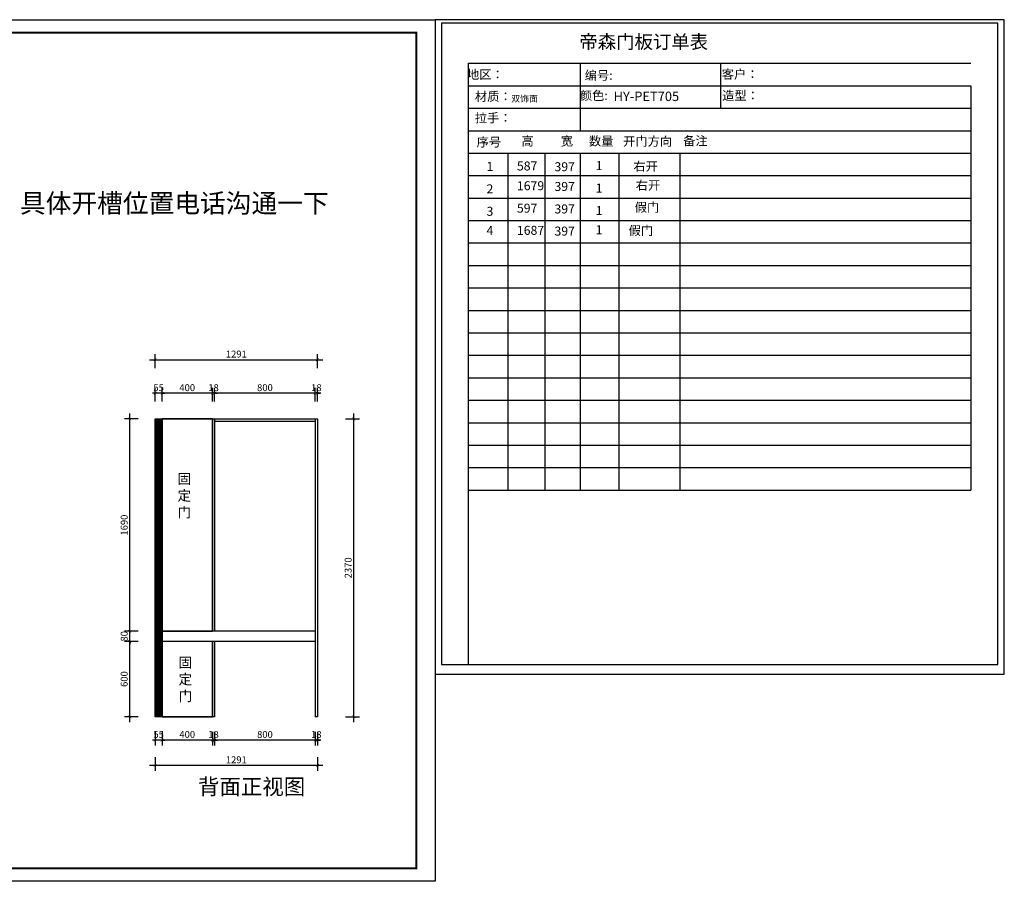
# Model space of a CAD drawing. Units: millimetres. Extents: x 670263 to 688742, y -361820 to -353346.
# Drawn here: x 680909 to 688742, y -361701 to -354846 of the extents above; entities that cross this region are included whole.
import ezdxf

# ---------------------------------------------------------------- set-up
doc = ezdxf.new("R2010")
doc.units = ezdxf.units.MM
doc.header["$LTSCALE"] = 0.5
doc.header["$PDMODE"] = 35
doc.layers.add('ZB_厨柜', color=7, linetype='Continuous')
doc.layers.add('墙体', color=6, linetype='Continuous')
doc.styles.add('SD_文字样式', font='msyh.ttf')
doc.styles.get("Standard").update_dxf_attribs({"font": 'arial.ttf'})
doc.styles.add('ZB_宋体', font='txt')
doc.styles.add('宋体', font='txt')
doc.styles.add('宋字', font='txt', dxfattribs={"height": 80})
doc.dimstyles.new('木里22', dxfattribs={"dimscale": 22, "dimtxt": 2.5, "dimasz": 1, "dimexe": 2, "dimexo": 1, "dimgap": 0.8, "dimtad": 1, "dimdec": 1, "dimrnd": 1, "dimdsep": 46, "dimtxsty": '宋体', "dimblk": 'ARCHTICK', "dimcen": 10, "dimdle": 2, "dimclrd": 5, "dimclre": 5, "dimclrt": 2, "dimadec": 0, "dimazin": 0, "dimtfac": 1, "dimtdec": 1, "dimtix": 1, "dimtmove": 2, "dimatfit": 3, "dimldrblk": 'a', "dimfxl": 3, "dimfxlon": 1, "dimtvp": 1, "dimtolj": 1, "dimtzin": 0, "dimarcsym": 0})

# ---------------------------------------------------------------- blocks, each defined once
blk = doc.blocks.new('_ArchTick')
at = {"color": 0, "linetype": 'ByBlock', "const_width": 0.15}
blk.add_lwpolyline([(-0.5, -0.5), (0.5, 0.5)], dxfattribs=at)
blk = doc.blocks.new('*D48')
at = {"color": 5, "lineweight": -2, "ltscale": 10, "transparency": 16777216}
for p, q in [((683259.5, -357818.6), (683237.5, -357818.6)), ((683259.5, -357884.6), (683259.5, -357774.6)), ((683277.5, -357818.6), (683259.5, -357818.6)), ((683277.5, -357884.6), (683277.5, -357774.6)), ((683277.5, -357818.6), (683299.5, -357818.6))]:
    blk.add_line(p, q, dxfattribs=at)
at = {"layer": 'Defpoints', "color": 0, "lineweight": -3, "ltscale": 10, "transparency": 16777216}
for p in [(683259.5, -357818.6), (683259.5, -358021.9), (683277.5, -358021.9)]:
    blk.add_point(p, dxfattribs=at)
at = {"color": 5, "lineweight": -2, "ltscale": 10, "transparency": 16777216, "xscale": 22, "yscale": 22, "zscale": 22}
blk.add_blockref('_ArchTick', (683259.5, -357818.6), dxfattribs=at)
at = {"color": 5, "lineweight": -2, "ltscale": 10, "transparency": 16777216, "xscale": 22, "yscale": 22, "zscale": 22, "rotation": 180}
blk.add_blockref('_ArchTick', (683277.5, -357818.6), dxfattribs=at)
at = {"color": 2, "lineweight": -3, "ltscale": 10, "transparency": 16777216, "insert": (683268.5, -357773.5), "char_height": 55, "attachment_point": 5, "style": '宋体'}
blk.add_mtext('\\A1;18', dxfattribs=at)
blk = doc.blocks.new('a')
at = {"layer": '墙体', "color": 251, "lineweight": 18}
blk.add_line((-0.96, 0), (2.52, 0), dxfattribs=at)
at = {"layer": '墙体', "color": 251, "lineweight": 18, "const_width": 0.375}
for points in [[(1.33, 1.06), (2.52, -0.13)], [(1.33, -1.06), (2.52, 0.13)]]:
    blk.add_lwpolyline(points, dxfattribs=at)
blk = doc.blocks.new('*D49')
at = {"color": 5, "lineweight": -2, "ltscale": 10, "transparency": 16777216}
for p, q in [((683303.5, -357818.6), (682415.5, -357818.6)), ((682459.5, -357884.6), (682459.5, -357774.6)), ((683259.5, -357884.6), (683259.5, -357774.6))]:
    blk.add_line(p, q, dxfattribs=at)
at = {"layer": 'Defpoints', "color": 0, "lineweight": -3, "ltscale": 10, "transparency": 16777216}
for p in [(682459.5, -357818.6), (682459.5, -358021.9), (683259.5, -358021.9)]:
    blk.add_point(p, dxfattribs=at)
at = {"color": 5, "lineweight": -2, "ltscale": 10, "transparency": 16777216, "xscale": 22, "yscale": 22, "zscale": 22, "rotation": 180}
blk.add_blockref('_ArchTick', (682459.5, -357818.6), dxfattribs=at)
at = {"color": 5, "lineweight": -2, "ltscale": 10, "transparency": 16777216, "xscale": 22, "yscale": 22, "zscale": 22}
blk.add_blockref('_ArchTick', (683259.5, -357818.6), dxfattribs=at)
at = {"color": 2, "lineweight": -3, "ltscale": 10, "transparency": 16777216, "insert": (682859.5, -357773.5), "char_height": 55, "attachment_point": 5, "style": '宋体'}
blk.add_mtext('\\A1;800', dxfattribs=at)
blk = doc.blocks.new('*D50')
at = {"color": 5, "lineweight": -2, "ltscale": 10, "transparency": 16777216}
for p, q in [((682441.5, -357818.6), (682419.5, -357818.6)), ((682441.5, -357884.6), (682441.5, -357774.6)), ((682459.5, -357818.6), (682441.5, -357818.6)), ((682459.5, -357884.6), (682459.5, -357774.6)), ((682459.5, -357818.6), (682481.5, -357818.6))]:
    blk.add_line(p, q, dxfattribs=at)
at = {"layer": 'Defpoints', "color": 0, "lineweight": -3, "ltscale": 10, "transparency": 16777216}
for p in [(682441.5, -357818.6), (682441.5, -358029.9), (682459.5, -358021.9)]:
    blk.add_point(p, dxfattribs=at)
at = {"color": 5, "lineweight": -2, "ltscale": 10, "transparency": 16777216, "xscale": 22, "yscale": 22, "zscale": 22}
blk.add_blockref('_ArchTick', (682441.5, -357818.6), dxfattribs=at)
at = {"color": 5, "lineweight": -2, "ltscale": 10, "transparency": 16777216, "xscale": 22, "yscale": 22, "zscale": 22, "rotation": 180}
blk.add_blockref('_ArchTick', (682459.5, -357818.6), dxfattribs=at)
at = {"color": 2, "lineweight": -3, "ltscale": 10, "transparency": 16777216, "insert": (682450.5, -357773.5), "char_height": 55, "attachment_point": 5, "style": '宋体'}
blk.add_mtext('\\A1;18', dxfattribs=at)
blk = doc.blocks.new('*D51')
at = {"color": 5, "lineweight": -2, "ltscale": 10, "transparency": 16777216}
for p, q in [((682485.5, -357818.6), (681997.5, -357818.6)), ((682041.5, -357884.6), (682041.5, -357774.6)), ((682441.5, -357884.6), (682441.5, -357774.6))]:
    blk.add_line(p, q, dxfattribs=at)
at = {"layer": 'Defpoints', "color": 0, "lineweight": -3, "ltscale": 10, "transparency": 16777216}
for p in [(682041.5, -357818.6), (682041.5, -358021.9), (682441.5, -358029.9)]:
    blk.add_point(p, dxfattribs=at)
at = {"color": 5, "lineweight": -2, "ltscale": 10, "transparency": 16777216, "xscale": 22, "yscale": 22, "zscale": 22, "rotation": 180}
blk.add_blockref('_ArchTick', (682041.5, -357818.6), dxfattribs=at)
at = {"color": 5, "lineweight": -2, "ltscale": 10, "transparency": 16777216, "xscale": 22, "yscale": 22, "zscale": 22}
blk.add_blockref('_ArchTick', (682441.5, -357818.6), dxfattribs=at)
at = {"color": 2, "lineweight": -3, "ltscale": 10, "transparency": 16777216, "insert": (682241.5, -357773.5), "char_height": 55, "attachment_point": 5, "style": '宋体'}
blk.add_mtext('\\A1;400', dxfattribs=at)
blk = doc.blocks.new('*D46')
at = {"color": 5, "lineweight": -2, "ltscale": 10, "transparency": 16777216}
for p, q in [((681986.5, -357818.6), (681964.5, -357818.6)), ((681986.5, -357884.6), (681986.5, -357774.6)), ((682041.5, -357818.6), (681986.5, -357818.6)), ((682041.5, -357884.6), (682041.5, -357774.6)), ((682041.5, -357818.6), (682063.5, -357818.6))]:
    blk.add_line(p, q, dxfattribs=at)
at = {"layer": 'Defpoints', "color": 0, "lineweight": -3, "ltscale": 10, "transparency": 16777216}
for p in [(681986.5, -357818.6), (681986.5, -358021.9), (682041.5, -358021.9)]:
    blk.add_point(p, dxfattribs=at)
at = {"color": 5, "lineweight": -2, "ltscale": 10, "transparency": 16777216, "xscale": 22, "yscale": 22, "zscale": 22}
blk.add_blockref('_ArchTick', (681986.5, -357818.6), dxfattribs=at)
at = {"color": 5, "lineweight": -2, "ltscale": 10, "transparency": 16777216, "xscale": 22, "yscale": 22, "zscale": 22, "rotation": 180}
blk.add_blockref('_ArchTick', (682041.5, -357818.6), dxfattribs=at)
at = {"color": 2, "lineweight": -3, "ltscale": 10, "transparency": 16777216, "insert": (682014, -357773.5), "char_height": 55, "attachment_point": 5, "style": '宋体'}
blk.add_mtext('\\A1;55', dxfattribs=at)
blk = doc.blocks.new('*D47')
at = {"color": 5, "lineweight": -2, "ltscale": 10, "transparency": 16777216}
for p, q in [((683566.7, -360435.9), (683566.7, -357977.9)), ((683500.7, -358021.9), (683610.7, -358021.9)), ((683500.7, -360391.9), (683610.7, -360391.9))]:
    blk.add_line(p, q, dxfattribs=at)
at = {"layer": 'Defpoints', "color": 0, "lineweight": -3, "ltscale": 10, "transparency": 16777216}
for p in [(683277.5, -358021.9), (683566.7, -358021.9), (683277.5, -360391.9)]:
    blk.add_point(p, dxfattribs=at)
at = {"color": 5, "lineweight": -2, "ltscale": 10, "transparency": 16777216, "xscale": 22, "yscale": 22, "zscale": 22}
for p, rotation in [((683566.7, -358021.9), 90), ((683566.7, -360391.9), 270)]:
    blk.add_blockref('_ArchTick', p, dxfattribs=dict(at, rotation=rotation))
at = {"color": 2, "lineweight": -3, "ltscale": 10, "transparency": 16777216, "insert": (683521.6, -359206.9), "char_height": 55, "attachment_point": 5, "rotation": 90, "style": '宋体'}
blk.add_mtext('\\A1;2370', dxfattribs=at)
blk = doc.blocks.new('*D52')
at = {"color": 5, "lineweight": -2, "ltscale": 10, "transparency": 16777216}
for p, q in [((683259.5, -360511.8), (683259.5, -360621.8)), ((683277.5, -360511.8), (683277.5, -360621.8)), ((683259.5, -360577.8), (683237.5, -360577.8)), ((683277.5, -360577.8), (683259.5, -360577.8)), ((683277.5, -360577.8), (683299.5, -360577.8))]:
    blk.add_line(p, q, dxfattribs=at)
at = {"layer": 'Defpoints', "color": 0, "lineweight": -3, "ltscale": 10, "transparency": 16777216}
for p in [(683259.5, -360391.9), (683277.5, -360391.9), (683259.5, -360577.8)]:
    blk.add_point(p, dxfattribs=at)
at = {"color": 5, "lineweight": -2, "ltscale": 10, "transparency": 16777216, "xscale": 22, "yscale": 22, "zscale": 22}
blk.add_blockref('_ArchTick', (683259.5, -360577.8), dxfattribs=at)
at = {"color": 5, "lineweight": -2, "ltscale": 10, "transparency": 16777216, "xscale": 22, "yscale": 22, "zscale": 22, "rotation": 180}
blk.add_blockref('_ArchTick', (683277.5, -360577.8), dxfattribs=at)
at = {"color": 2, "lineweight": -3, "ltscale": 10, "transparency": 16777216, "insert": (683268.5, -360532.7), "char_height": 55, "attachment_point": 5, "style": '宋体'}
blk.add_mtext('\\A1;18', dxfattribs=at)
blk = doc.blocks.new('*D53')
at = {"color": 5, "lineweight": -2, "ltscale": 10, "transparency": 16777216}
for p, q in [((682459.5, -360511.8), (682459.5, -360621.8)), ((683259.5, -360511.8), (683259.5, -360621.8)), ((683303.5, -360577.8), (682415.5, -360577.8))]:
    blk.add_line(p, q, dxfattribs=at)
at = {"layer": 'Defpoints', "color": 0, "lineweight": -3, "ltscale": 10, "transparency": 16777216}
for p in [(682459.5, -360391.9), (683259.5, -360391.9), (682459.5, -360577.8)]:
    blk.add_point(p, dxfattribs=at)
at = {"color": 5, "lineweight": -2, "ltscale": 10, "transparency": 16777216, "xscale": 22, "yscale": 22, "zscale": 22, "rotation": 180}
blk.add_blockref('_ArchTick', (682459.5, -360577.8), dxfattribs=at)
at = {"color": 5, "lineweight": -2, "ltscale": 10, "transparency": 16777216, "xscale": 22, "yscale": 22, "zscale": 22}
blk.add_blockref('_ArchTick', (683259.5, -360577.8), dxfattribs=at)
at = {"color": 2, "lineweight": -3, "ltscale": 10, "transparency": 16777216, "insert": (682859.5, -360532.7), "char_height": 55, "attachment_point": 5, "style": '宋体'}
blk.add_mtext('\\A1;800', dxfattribs=at)
blk = doc.blocks.new('*D54')
at = {"color": 5, "lineweight": -2, "ltscale": 10, "transparency": 16777216}
for p, q in [((682441.5, -360511.8), (682441.5, -360621.8)), ((682459.5, -360511.8), (682459.5, -360621.8)), ((682441.5, -360577.8), (682419.5, -360577.8)), ((682459.5, -360577.8), (682441.5, -360577.8)), ((682459.5, -360577.8), (682481.5, -360577.8))]:
    blk.add_line(p, q, dxfattribs=at)
at = {"layer": 'Defpoints', "color": 0, "lineweight": -3, "ltscale": 10, "transparency": 16777216}
for p in [(682441.5, -360391.9), (682459.5, -360391.9), (682441.5, -360577.8)]:
    blk.add_point(p, dxfattribs=at)
at = {"color": 5, "lineweight": -2, "ltscale": 10, "transparency": 16777216, "xscale": 22, "yscale": 22, "zscale": 22}
blk.add_blockref('_ArchTick', (682441.5, -360577.8), dxfattribs=at)
at = {"color": 5, "lineweight": -2, "ltscale": 10, "transparency": 16777216, "xscale": 22, "yscale": 22, "zscale": 22, "rotation": 180}
blk.add_blockref('_ArchTick', (682459.5, -360577.8), dxfattribs=at)
at = {"color": 2, "lineweight": -3, "ltscale": 10, "transparency": 16777216, "insert": (682450.5, -360532.7), "char_height": 55, "attachment_point": 5, "style": '宋体'}
blk.add_mtext('\\A1;18', dxfattribs=at)
blk = doc.blocks.new('*D55')
at = {"color": 5, "lineweight": -2, "ltscale": 10, "transparency": 16777216}
for p, q in [((682041.5, -360511.8), (682041.5, -360621.8)), ((682441.5, -360511.8), (682441.5, -360621.8)), ((682485.5, -360577.8), (681997.5, -360577.8))]:
    blk.add_line(p, q, dxfattribs=at)
at = {"layer": 'Defpoints', "color": 0, "lineweight": -3, "ltscale": 10, "transparency": 16777216}
for p in [(682041.5, -360391.9), (682441.5, -360391.9), (682041.5, -360577.8)]:
    blk.add_point(p, dxfattribs=at)
at = {"color": 5, "lineweight": -2, "ltscale": 10, "transparency": 16777216, "xscale": 22, "yscale": 22, "zscale": 22, "rotation": 180}
blk.add_blockref('_ArchTick', (682041.5, -360577.8), dxfattribs=at)
at = {"color": 5, "lineweight": -2, "ltscale": 10, "transparency": 16777216, "xscale": 22, "yscale": 22, "zscale": 22}
blk.add_blockref('_ArchTick', (682441.5, -360577.8), dxfattribs=at)
at = {"color": 2, "lineweight": -3, "ltscale": 10, "transparency": 16777216, "insert": (682241.5, -360532.7), "char_height": 55, "attachment_point": 5, "style": '宋体'}
blk.add_mtext('\\A1;400', dxfattribs=at)
blk = doc.blocks.new('*D56')
at = {"color": 5, "lineweight": -2, "ltscale": 10, "transparency": 16777216}
for p, q in [((681986.5, -360511.8), (681986.5, -360621.8)), ((682041.5, -360511.8), (682041.5, -360621.8)), ((681986.5, -360577.8), (681964.5, -360577.8)), ((682041.5, -360577.8), (681986.5, -360577.8)), ((682041.5, -360577.8), (682063.5, -360577.8))]:
    blk.add_line(p, q, dxfattribs=at)
at = {"layer": 'Defpoints', "color": 0, "lineweight": -3, "ltscale": 10, "transparency": 16777216}
for p in [(681986.5, -360391.9), (682041.5, -360391.9), (681986.5, -360577.8)]:
    blk.add_point(p, dxfattribs=at)
at = {"color": 5, "lineweight": -2, "ltscale": 10, "transparency": 16777216, "xscale": 22, "yscale": 22, "zscale": 22}
blk.add_blockref('_ArchTick', (681986.5, -360577.8), dxfattribs=at)
at = {"color": 5, "lineweight": -2, "ltscale": 10, "transparency": 16777216, "xscale": 22, "yscale": 22, "zscale": 22, "rotation": 180}
blk.add_blockref('_ArchTick', (682041.5, -360577.8), dxfattribs=at)
at = {"color": 2, "lineweight": -3, "ltscale": 10, "transparency": 16777216, "insert": (682014, -360532.7), "char_height": 55, "attachment_point": 5, "style": '宋体'}
blk.add_mtext('\\A1;55', dxfattribs=at)
blk = doc.blocks.new('*D45')
at = {"color": 5, "lineweight": -2, "ltscale": 10, "transparency": 16777216}
for p, q in [((681986.5, -360713.3), (681986.5, -360823.3)), ((683277.5, -360713.3), (683277.5, -360823.3)), ((683321.5, -360779.3), (681942.5, -360779.3))]:
    blk.add_line(p, q, dxfattribs=at)
at = {"layer": 'Defpoints', "color": 0, "lineweight": -3, "ltscale": 10, "transparency": 16777216}
for p in [(681986.5, -360391.9), (683277.5, -360391.9), (681986.5, -360779.3)]:
    blk.add_point(p, dxfattribs=at)
at = {"color": 5, "lineweight": -2, "ltscale": 10, "transparency": 16777216, "xscale": 22, "yscale": 22, "zscale": 22, "rotation": 180}
blk.add_blockref('_ArchTick', (681986.5, -360779.3), dxfattribs=at)
at = {"color": 5, "lineweight": -2, "ltscale": 10, "transparency": 16777216, "xscale": 22, "yscale": 22, "zscale": 22}
blk.add_blockref('_ArchTick', (683277.5, -360779.3), dxfattribs=at)
at = {"color": 2, "lineweight": -3, "ltscale": 10, "transparency": 16777216, "insert": (682632, -360734.2), "char_height": 55, "attachment_point": 5, "style": '宋体'}
blk.add_mtext('\\A1;1291', dxfattribs=at)
blk = doc.blocks.new('*D59')
at = {"color": 5, "lineweight": -2, "ltscale": 10, "transparency": 16777216}
for p, q in [((681986.5, -357617.2), (681986.5, -357507.2)), ((683277.5, -357617.2), (683277.5, -357507.2)), ((681942.5, -357551.2), (683321.5, -357551.2))]:
    blk.add_line(p, q, dxfattribs=at)
at = {"layer": 'Defpoints', "color": 0, "lineweight": -3, "ltscale": 10, "transparency": 16777216}
for p in [(683277.5, -357551.2), (681986.5, -358021.9), (683277.5, -358021.9)]:
    blk.add_point(p, dxfattribs=at)
at = {"color": 5, "lineweight": -2, "ltscale": 10, "transparency": 16777216, "xscale": 22, "yscale": 22, "zscale": 22, "rotation": 180}
blk.add_blockref('_ArchTick', (681986.5, -357551.2), dxfattribs=at)
at = {"color": 5, "lineweight": -2, "ltscale": 10, "transparency": 16777216, "xscale": 22, "yscale": 22, "zscale": 22}
blk.add_blockref('_ArchTick', (683277.5, -357551.2), dxfattribs=at)
at = {"color": 2, "lineweight": -3, "ltscale": 10, "transparency": 16777216, "insert": (682632, -357506.1), "char_height": 55, "attachment_point": 5, "style": '宋体'}
blk.add_mtext('\\A1;1291', dxfattribs=at)
blk = doc.blocks.new('*D65')
at = {"color": 5, "lineweight": -2, "ltscale": 10, "transparency": 16777216}
for p, q in [((681785.1, -360435.9), (681785.1, -359747.9)), ((681851.1, -359791.9), (681741.1, -359791.9)), ((681851.1, -360391.9), (681741.1, -360391.9))]:
    blk.add_line(p, q, dxfattribs=at)
at = {"layer": 'Defpoints', "color": 0, "lineweight": -3, "ltscale": 10, "transparency": 16777216}
for p in [(681785.1, -359791.9), (682041.5, -359791.9), (681986.5, -360391.9)]:
    blk.add_point(p, dxfattribs=at)
at = {"color": 5, "lineweight": -2, "ltscale": 10, "transparency": 16777216, "xscale": 22, "yscale": 22, "zscale": 22}
for p, rotation in [((681785.1, -359791.9), 90), ((681785.1, -360391.9), 270)]:
    blk.add_blockref('_ArchTick', p, dxfattribs=dict(at, rotation=rotation))
at = {"color": 2, "lineweight": -3, "ltscale": 10, "transparency": 16777216, "insert": (681740, -360091.9), "char_height": 55, "attachment_point": 5, "rotation": 90, "style": '宋体'}
blk.add_mtext('\\A1;600', dxfattribs=at)
blk = doc.blocks.new('*D66')
at = {"color": 5, "lineweight": -2, "ltscale": 10, "transparency": 16777216}
for p, q in [((681785.1, -359711.9), (681785.1, -359689.9)), ((681851.1, -359711.9), (681741.1, -359711.9)), ((681785.1, -359791.9), (681785.1, -359711.9)), ((681851.1, -359791.9), (681741.1, -359791.9)), ((681785.1, -359791.9), (681785.1, -359813.9))]:
    blk.add_line(p, q, dxfattribs=at)
at = {"layer": 'Defpoints', "color": 0, "lineweight": -3, "ltscale": 10, "transparency": 16777216}
for p in [(681785.1, -359711.9), (682041.5, -359711.9), (682041.5, -359791.9)]:
    blk.add_point(p, dxfattribs=at)
at = {"color": 5, "lineweight": -2, "ltscale": 10, "transparency": 16777216, "xscale": 22, "yscale": 22, "zscale": 22}
for p, rotation in [((681785.1, -359711.9), 270), ((681785.1, -359791.9), 90)]:
    blk.add_blockref('_ArchTick', p, dxfattribs=dict(at, rotation=rotation))
at = {"color": 2, "lineweight": -3, "ltscale": 10, "transparency": 16777216, "insert": (681740, -359751.9), "char_height": 55, "attachment_point": 5, "rotation": 90, "style": '宋体'}
blk.add_mtext('\\A1;80', dxfattribs=at)
blk = doc.blocks.new('*D67')
at = {"color": 5, "lineweight": -2, "ltscale": 10, "transparency": 16777216}
for p, q in [((681785.1, -359755.9), (681785.1, -357977.9)), ((681851.1, -358021.9), (681741.1, -358021.9)), ((681851.1, -359711.9), (681741.1, -359711.9))]:
    blk.add_line(p, q, dxfattribs=at)
at = {"layer": 'Defpoints', "color": 0, "lineweight": -3, "ltscale": 10, "transparency": 16777216}
for p in [(681785.1, -358021.9), (681986.5, -358021.9), (682041.5, -359711.9)]:
    blk.add_point(p, dxfattribs=at)
at = {"color": 5, "lineweight": -2, "ltscale": 10, "transparency": 16777216, "xscale": 22, "yscale": 22, "zscale": 22}
for p, rotation in [((681785.1, -358021.9), 90), ((681785.1, -359711.9), 270)]:
    blk.add_blockref('_ArchTick', p, dxfattribs=dict(at, rotation=rotation))
at = {"color": 2, "lineweight": -3, "ltscale": 10, "transparency": 16777216, "insert": (681740, -358866.9), "char_height": 55, "attachment_point": 5, "rotation": 90, "style": '宋体'}
blk.add_mtext('\\A1;1690', dxfattribs=at)

msp = doc.modelspace()

# ---------------------------------------------------------------- linework, layer by layer
at = {"linetype": 'ByBlock', "lineweight": -3}
for p, q in [((684479.7, -355193.13), (688475.56, -355193.13)), ((684479.7, -359976.52), (684479.7, -355193.13)), ((685368.73, -355193.13), (685368.73, -355729.18)), ((686483.38, -355193.13), (686483.38, -355550.49)), ((684479.7, -355371.81), (688475.56, -355371.81)), ((684479.7, -355550.49), (688475.56, -355550.49)), ((684479.7, -355729.18), (688475.56, -355729.18)), ((684479.7, -355907.86), (688475.56, -355907.86)), ((684792.97, -355907.86), (684792.97, -358052.06)), ((685085.85, -355907.86), (685085.85, -358052.06)), ((685368.73, -355907.86), (685368.73, -358052.06)), ((685674.13, -355907.86), (685674.13, -358052.06)), ((686159.79, -355907.86), (686159.79, -358052.06)), ((684479.7, -356086.54), (688475.56, -356086.54)), ((684479.7, -356086.54), (688475.56, -356086.54)), ((684792.97, -356086.54), (684792.97, -358230.74)), ((685085.85, -356086.54), (685085.85, -358230.74)), ((685368.73, -356086.54), (685368.73, -358230.74)), ((685674.13, -356086.54), (685674.13, -358230.74)), ((686159.79, -356086.54), (686159.79, -358230.74)), ((684479.7, -356265.23), (688475.56, -356265.23)), ((684479.7, -356265.23), (688475.56, -356265.23)), ((684792.97, -356265.23), (684792.97, -358409.43)), ((685085.85, -356265.23), (685085.85, -358409.43)), ((685368.73, -356265.23), (685368.73, -358409.43)), ((685674.13, -356265.23), (685674.13, -358409.43)), ((686159.79, -356265.23), (686159.79, -358409.43)), ((684479.7, -356443.91), (688475.56, -356443.91)), ((684479.7, -356443.91), (688475.56, -356443.91)), ((684792.97, -356443.91), (684792.97, -358588.11)), ((685085.85, -356443.91), (685085.85, -358588.11)), ((685368.73, -356443.91), (685368.73, -358588.11)), ((685674.13, -356443.91), (685674.13, -358588.11)), ((686159.79, -356443.91), (686159.79, -358588.11)), ((684479.7, -356622.59), (688475.56, -356622.59)), ((684479.7, -356801.28), (688475.56, -356801.28)), ((684479.7, -356979.96), (688475.56, -356979.96)), ((684479.7, -356979.96), (688475.56, -356979.96)), ((684479.7, -357158.64), (688475.56, -357158.64)), ((684479.7, -357158.64), (688475.56, -357158.64)), ((684479.7, -357337.33), (688475.56, -357337.33)), ((684479.7, -357516.01), (688475.56, -357516.01)), ((684479.7, -357694.69), (688475.56, -357694.69)), ((684479.7, -357694.69), (688475.56, -357694.69)), ((684479.7, -357873.38), (688475.56, -357873.38)), ((684479.7, -358052.06), (688475.56, -358052.06)), ((684479.7, -358052.06), (688475.56, -358052.06)), ((684479.7, -358052.06), (688475.56, -358052.06)), ((684479.7, -358230.74), (688475.56, -358230.74)), ((684479.7, -358230.74), (688475.56, -358230.74)), ((684479.7, -358230.74), (688475.56, -358230.74)), ((684479.7, -358409.43), (688475.56, -358409.43)), ((684479.7, -358409.43), (688475.56, -358409.43)), ((684479.7, -358409.43), (688475.56, -358409.43)), ((684479.7, -358588.11), (688475.56, -358588.11)), ((684479.7, -358588.11), (688475.56, -358588.11)), ((684479.7, -358588.11), (688475.56, -358588.11))]:
    msp.add_line(p, q, dxfattribs=at)
at = {"color": 0, "lineweight": -3, "ltscale": 10}
msp.add_line((688475.56, -355371.81), (688475.56, -358588.11), dxfattribs=at)
at = {"color": 32, "lineweight": -3, "ltscale": 10, "true_color": 0xcd6928}
for p, q in [((681986.52, -360391.9), (681986.52, -358021.9)), ((681986.52, -358021.9), (683277.52, -358021.9)), ((681991.52, -358021.9), (681991.52, -360391.9)), ((681996.52, -358021.9), (681996.52, -360391.9)), ((682001.52, -358021.9), (682001.52, -360391.9)), ((682006.52, -358021.9), (682006.52, -360391.9)), ((682011.52, -358021.9), (682011.52, -360391.9)), ((682016.52, -358021.9), (682016.52, -360391.9)), ((682021.52, -358021.9), (682021.52, -360391.9)), ((682026.52, -358021.9), (682026.52, -360391.9)), ((682031.52, -358021.9), (682031.52, -360391.9)), ((682036.52, -358021.9), (682036.52, -360391.9)), ((682041.52, -358021.9), (682041.52, -360391.9)), ((682441.52, -358021.9), (682441.52, -359711.9)), ((682459.52, -358021.9), (682459.52, -359711.9)), ((682459.52, -358039.9), (683259.52, -358039.9)), ((683259.52, -358021.9), (683259.52, -360391.9)), ((683277.52, -358021.9), (683277.52, -360391.9)), ((683259.52, -359711.9), (682041.52, -359711.9)), ((683259.52, -359791.9), (682041.52, -359791.9)), ((682441.52, -359791.9), (682441.52, -360391.9)), ((682459.52, -359791.9), (682459.52, -360391.9)), ((682459.52, -360391.9), (681986.52, -360391.9)), ((683277.52, -360391.9), (683259.52, -360391.9))]:
    msp.add_line(p, q, dxfattribs=at)
at = {"color": 0, "linetype": 'ByBlock', "lineweight": -3}
msp.add_lwpolyline([(684213.4, -361701.03), (671763.18, -361701.03), (671763.18, -354845.95), (684213.4, -354845.95)], close=True, dxfattribs=at)
at = {"color": 3}
msp.add_lwpolyline([(684213.4, -361701.03), (671763.18, -361701.03), (671763.18, -354845.95), (684213.4, -354845.95)], close=True, dxfattribs=at)
at = {"linetype": 'ByBlock', "lineweight": -3}
for points in [[(684213.4, -354845.95), (684213.4, -360052.92), (688741.85, -360052.92), (688741.85, -354845.95)], [(684213.4, -354845.95), (684213.4, -360052.92), (688741.85, -360052.92), (688741.85, -354845.95)], [(684213.4, -354845.95), (684213.4, -360052.92), (688741.85, -360052.92), (688741.85, -354845.95)], [(684263.91, -354874.81), (684263.91, -359976.52), (688691.35, -359976.52), (688691.35, -354874.81)], [(684263.91, -354874.81), (684263.91, -359976.52), (688691.35, -359976.52), (688691.35, -354874.81)], [(684263.91, -354874.81), (684263.91, -359976.52), (688691.35, -359976.52), (688691.35, -354874.81)]]:
    msp.add_lwpolyline(points, close=True, dxfattribs=at)
at = {"color": 0, "linetype": 'ByBlock', "lineweight": -3, "const_width": 17.14}
msp.add_lwpolyline([(684063.6, -361597.75), (671866.66, -361597.75), (671866.66, -354949.24), (684063.6, -354949.24)], close=True, dxfattribs=at)
msp.add_lwpolyline([(684063.6, -354949.24), (684063.6, -361597.75), (671866.66, -361597.75), (671866.66, -354949.24), (673788, -354949.24)], dxfattribs=at)
at = {"color": 32, "lineweight": -3, "ltscale": 10, "true_color": 0xcd6928}
for points in [[(682441.52, -358021.9), (682041.52, -358021.9), (682041.52, -359711.9), (682441.52, -359711.9)], [(682441.52, -359791.9), (682041.52, -359791.9), (682041.52, -360391.9), (682441.52, -360391.9)]]:
    msp.add_lwpolyline(points, close=True, dxfattribs=at)

# ---------------------------------------------------------------- texts
at = {"linetype": 'ByBlock', "lineweight": -3, "width": 1171.7219, "attachment_point": 1, "style": '宋字'}
for s, insert, char_height in [('帝森门板订单表', (685360.85, -354968.55), 107.27), ('  地区：', (684423.48, -355246.01), 71.513), ('客户：', (686493.92, -355243.81), 71.513), ('编号:', (685403.62, -355252.97), 71.513), ('材质：', (684530.13, -355420.79), 71.513), ('颜色:', (685364.31, -355413.71), 71.513), ('造型：', (686497.1, -355413.71), 71.513), ('拉手：', (684529.77, -355591.25), 71.513), ('序号', (684543.82, -355783.82), 71.513), ('高', (684900.22, -355776.19), 71.51), ('宽', (685213.49, -355776.19), 71.51), ('数量', (685437.4, -355776.19), 71.513), ('开门方向', (685709.23, -355777.69), 71.513), ('备注', (686186.11, -355774.3), 71.513)]:
    msp.add_mtext(s, dxfattribs=dict(at, insert=insert, char_height=char_height))
at = {"attachment_point": 1}
for s, width, insert, char_height in [('{\\fSimSun|b0|i0|c134|p2;双饰面}', 2038.5311, (684819.71, -355448.23), 51.7313), ('{\\fSimSun|b0|i0|c134|p54;\\C3;HY-PET705}', 2864.7722, (685633.68, -355418.17), 75)]:
    msp.add_mtext_dynamic_manual_height_columns(s, width=width, gutter_width=12.5, heights=[0], dxfattribs=dict(at, insert=insert, char_height=char_height))
at = {"linetype": 'ByBlock', "lineweight": -3, "attachment_point": 1, "style": '宋字'}
for s, heights, insert, char_height in [('{\\fSimSun|b0|i0|c134|p2;1}', [0], (684622.55, -355977.19), 71.5133), ('587', [0], (684864.5, -355974.02), 71.513), ('397', [0], (685163.01, -355980.04), 71.513), ('1', [0], (685491.03, -355971.12), 71.51), ('右开', [0], (685790.64, -355976.57), 71.513), ('2', [0], (684622.55, -356155.87), 71.51), ('1679', [149.36], (684864.5, -356131.15), 71.513), ('397', [0], (685163.01, -356137.17), 71.513), ('1', [0], (685491.03, -356149.8), 71.51), ('右开', [0], (685809.01, -356127.18), 71.513), ('3', [0], (684622.55, -356334.56), 71.51), ('597', [0], (684864.5, -356309.83), 71.513), ('397', [71.51], (685163.01, -356315.85), 71.513), ('1', [0], (685491.03, -356328.48), 71.51), ('假门', [0], (685801.72, -356302.76), 71.513), ('4', [0], (684622.55, -356486.9), 71.51), ('1687', [83.98], (684864.5, -356486.22), 71.513), ('397', [0], (685163.01, -356492.24), 71.513), ('1', [0], (685491.03, -356480.83), 71.51), ('假门', [0], (685753.28, -356488.3), 71.513)]:
    msp.add_mtext_dynamic_manual_height_columns(s, width=2038.5311, gutter_width=12.5, heights=heights, dxfattribs=dict(at, insert=insert, char_height=char_height))
at = {"color": 1, "lineweight": -3, "ltscale": 10, "attachment_point": 1, "style": 'SD_文字样式'}
for s, insert, char_height in [('固\\P定\\P门', (682163.9, -358459.02), 80), ('固\\P定\\P门', (682172.2, -359920.52), 80), ('背面正视图', (682327.6, -360885.35), 125)]:
    msp.add_mtext_dynamic_manual_height_columns(s, width=4732.8623, gutter_width=625, heights=[0], dxfattribs=dict(at, insert=insert, char_height=char_height))
at = {"layer": 'ZB_厨柜', "color": 2, "insert": (680910.88, -356231.3), "char_height": 150, "width": 2389.5447, "attachment_point": 1, "style": 'ZB_宋体'}
msp.add_mtext('{\\fSimSun|b0|i0|c134|p54;\\C1;具体开槽位置电话沟通一下}', dxfattribs=at)

# ---------------------------------------------------------------- dimensions: what is measured, and where the dimension line sits
at = {"color": 32, "lineweight": -3, "ltscale": 10, "true_color": 0xcd6928}
dim = msp.add_linear_dim(base=(683277.52, -357551.2), p1=(681986.52, -358021.9), p2=(683277.52, -358021.9), dimstyle='木里22', dxfattribs=at)
dim.commit()
dim.dimension.update_dxf_attribs({"geometry": '*D59', "text_midpoint": (682632.02, -357506.1)})
for base, p1, p2, angle, picture, middle in [((681986.52, -357818.6), (682041.52, -358021.9), (681986.52, -358021.9), 180, '*D46', (682014.02, -357773.5)), ((682041.52, -357818.6), (682441.52, -358029.9), (682041.52, -358021.9), 180, '*D51', (682241.52, -357773.5)), ((682441.52, -357818.6), (682459.52, -358021.9), (682441.52, -358029.9), 180, '*D50', (682450.52, -357773.5)), ((682459.52, -357818.6), (683259.52, -358021.9), (682459.52, -358021.9), 180, '*D49', (682859.52, -357773.5)), ((683259.52, -357818.6), (683277.52, -358021.9), (683259.52, -358021.9), 180, '*D48', (683268.52, -357773.5)), ((681785.1, -358021.9), (682041.52, -359711.9), (681986.52, -358021.9), 90, '*D67', (681740, -358866.9)), ((683566.75, -358021.9), (683277.52, -360391.9), (683277.52, -358021.9), 90, '*D47', (683521.65, -359206.9)), ((681785.1, -359711.9), (682041.52, -359791.9), (682041.52, -359711.9), 90, '*D66', (681740, -359751.9)), ((681785.1, -359791.9), (681986.52, -360391.9), (682041.52, -359791.9), 90, '*D65', (681740, -360091.9)), ((681986.52, -360779.3), (683277.52, -360391.9), (681986.52, -360391.9), 180, '*D45', (682632.02, -360734.2)), ((681986.52, -360577.8), (682041.52, -360391.9), (681986.52, -360391.9), 180, '*D56', (682014.02, -360532.7)), ((682041.52, -360577.8), (682441.52, -360391.9), (682041.52, -360391.9), 180, '*D55', (682241.52, -360532.7)), ((682441.52, -360577.8), (682459.52, -360391.9), (682441.52, -360391.9), 180, '*D54', (682450.52, -360532.7)), ((682459.52, -360577.8), (683259.52, -360391.9), (682459.52, -360391.9), 180, '*D53', (682859.52, -360532.7)), ((683259.52, -360577.8), (683277.52, -360391.9), (683259.52, -360391.9), 180, '*D52', (683268.52, -360532.7))]:
    dim = msp.add_linear_dim(base=base, p1=p1, p2=p2, angle=angle, dimstyle='木里22', dxfattribs=at)
    dim.commit()
    dim.dimension.update_dxf_attribs({"geometry": picture, "text_midpoint": middle})

doc.saveas('drawing.dxf')
